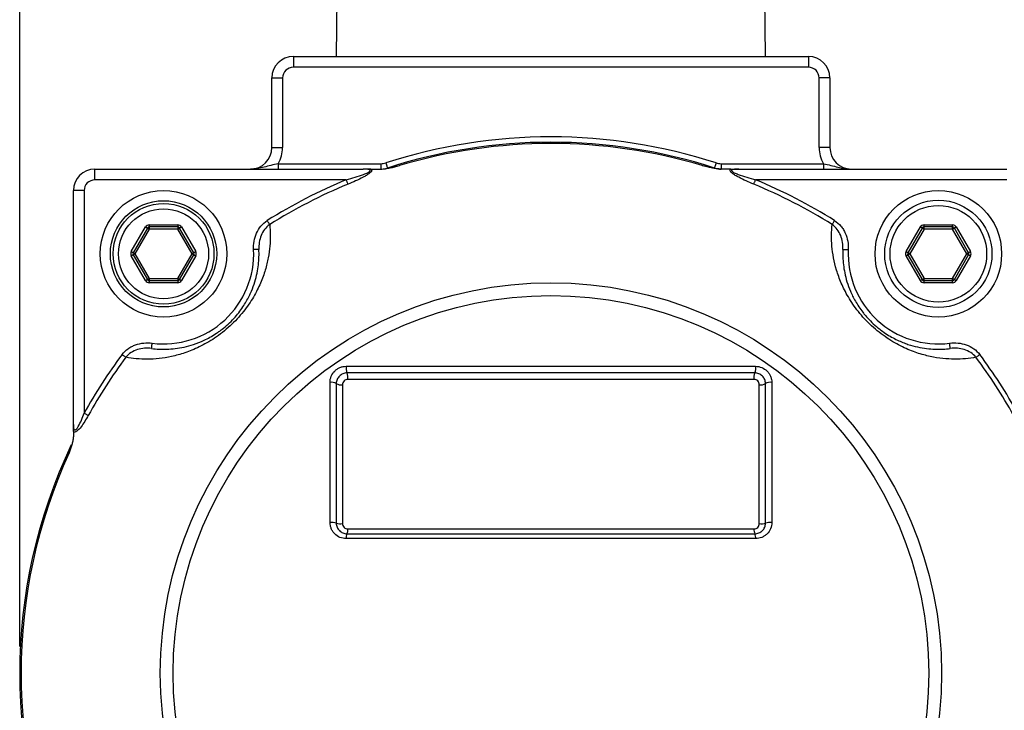
# Model space of a CAD drawing. Units: inches. Extents: x 0.2 to 10.8, y 0.2 to 8.3.
# Drawn here: x 8.6 to 10, y 5.4 to 6.4 of the extents above; entities that cross this region are included whole.
import ezdxf

# ---------------------------------------------------------------- set-up
doc = ezdxf.new("R2010")
doc.units = ezdxf.units.IN
doc.header["$MEASUREMENT"] = 0
doc.layers.add('SKETCH', color=7, linetype='Continuous')
doc.styles.add('SLDTEXTSTYLE0', font='TXT', dxfattribs={"width": 0.75})
doc.dimstyles.new('SLDDIMSTYLE0', dxfattribs={"dimtxt": 0.125, "dimasz": 0.11811, "dimexe": 0, "dimexo": 0.0625, "dimgap": 0.03125, "dimtad": 0, "dimtih": 1, "dimtoh": 1, "dimlfac": 2.5, "dimrnd": 1e-09, "dimzin": 12, "dimdsep": 46, "dimtxsty": 'SLDTEXTSTYLE0', "dimsah": 1, "dimcen": 0.09, "dimadec": 0, "dimazin": 3, "dimtfac": 1, "dimtofl": 0, "dimtmove": 0, "dimatfit": 3, "dimfxl": 0, "dimfrac": 2, "dimtolj": 1, "dimtzin": 12, "dimarcsym": 0})

# ---------------------------------------------------------------- blocks, each defined once
blk = doc.blocks.new('_D')
at = {"layer": 'SKETCH'}
for p, q in [((8.5839, 5.5093), (8.5839, 7.3714)), ((10.2375, 5.4548), (10.2375, 7.3714)), ((9.3903, 7.3525), (9.3522, 7.3525)), ((9.3522, 7.3525), (9.3522, 7.154)), ((9.8059, 7.3525), (9.844, 7.3525)), ((9.844, 7.3525), (9.844, 7.154)), ((8.5839, 7.2533), (8.9139, 7.2533)), ((10.2375, 7.2533), (9.9075, 7.2533)), ((9.3522, 7.154), (9.3903, 7.154)), ((9.844, 7.154), (9.8059, 7.154))]:
    blk.add_line(p, q, dxfattribs=at)
for points in [[(8.5839, 7.2533), (8.702, 7.2336), (8.702, 7.273)], [(10.2375, 7.2533), (10.1194, 7.273), (10.1194, 7.2336)]]:
    blk.add_solid(points, dxfattribs=at)
at = {"layer": 'SKETCH', "char_height": 0.125, "attachment_point": 1, "style": 'SLDTEXTSTYLE0'}
for s, insert in [('4.13"', (8.9393, 7.3152)), ('105.0', (9.3903, 7.3152))]:
    blk.add_mtext(s, dxfattribs=dict(at, insert=insert))

msp = doc.modelspace()

# ---------------------------------------------------------------- linework, layer by layer
at = {"color": 7, "linetype": 'Continuous', "lineweight": 25}
for p, q in [((9.0503, 6.533), (9.0485, 6.3755)), ((9.6784, 6.3755), (9.6766, 6.533)), ((8.9855, 6.3755), (9.7414, 6.3755)), ((8.9855, 6.3755), (8.9855, 6.3597)), ((9.7414, 6.3755), (9.7414, 6.3597)), ((9.7414, 6.3597), (8.9855, 6.3597)), ((8.954, 6.344), (8.9698, 6.344)), ((8.954, 6.2416), (8.954, 6.344)), ((8.9698, 6.344), (8.9698, 6.2416)), ((9.7572, 6.2416), (9.7572, 6.344)), ((9.7729, 6.344), (9.7572, 6.344)), ((9.7729, 6.344), (9.7729, 6.2416)), ((8.954, 6.2416), (8.9698, 6.2416)), ((9.7729, 6.2416), (9.7572, 6.2416)), ((8.9634, 6.218), (8.9634, 6.2101)), ((8.9634, 6.218), (9.1138, 6.218)), ((9.1138, 6.218), (9.1138, 6.2101)), ((9.6131, 6.218), (9.7635, 6.218)), ((9.6131, 6.218), (9.6131, 6.2101)), ((9.7635, 6.218), (9.7635, 6.2101)), ((8.6942, 6.1944), (8.6942, 6.2101)), ((8.6942, 6.2101), (9.088, 6.2101)), ((9.639, 6.2101), (10.0327, 6.2101)), ((9.0632, 6.1944), (8.6942, 6.1944)), ((10.0327, 6.1944), (9.6638, 6.1944)), ((8.6784, 6.1786), (8.6627, 6.1786)), ((8.6627, 5.835), (8.6627, 6.1786)), ((8.6784, 6.1786), (8.6784, 5.8516)), ((8.774, 6.1282), (8.8159, 6.1282)), ((8.774, 6.1282), (8.774, 6.1251)), ((8.8159, 6.1282), (8.8159, 6.1251)), ((9.911, 6.1251), (9.911, 6.1282)), ((9.911, 6.1282), (9.9529, 6.1282)), ((9.9529, 6.1251), (9.9529, 6.1282)), ((8.7477, 6.0889), (8.7686, 6.1251)), ((8.7713, 6.1235), (8.7504, 6.0873)), ((8.774, 6.1219), (8.7531, 6.0857)), ((8.8159, 6.1251), (8.774, 6.1251)), ((8.774, 6.1251), (8.774, 6.1219)), ((8.8159, 6.1219), (8.774, 6.1219)), ((8.8159, 6.1251), (8.8159, 6.1219)), ((8.8368, 6.0857), (8.8159, 6.1219)), ((8.8395, 6.0873), (8.8186, 6.1235)), ((8.8213, 6.1251), (8.8422, 6.0889)), ((9.8847, 6.0889), (9.9056, 6.1251)), ((9.9083, 6.1235), (9.8874, 6.0873)), ((9.911, 6.1219), (9.8901, 6.0857)), ((9.9529, 6.1251), (9.911, 6.1251)), ((9.911, 6.1219), (9.911, 6.1251)), ((9.9529, 6.1219), (9.911, 6.1219)), ((9.9529, 6.1219), (9.9529, 6.1251)), ((9.9738, 6.0857), (9.9529, 6.1219)), ((9.9765, 6.0873), (9.9556, 6.1235)), ((9.9583, 6.1251), (9.9792, 6.0889)), ((8.7504, 6.0841), (8.7713, 6.0479)), ((8.7531, 6.0857), (8.774, 6.0495)), ((8.8159, 6.0495), (8.8368, 6.0857)), ((8.8186, 6.0479), (8.8395, 6.0841)), ((9.8874, 6.0841), (9.9083, 6.0479)), ((9.8901, 6.0857), (9.911, 6.0495)), ((9.9529, 6.0495), (9.9738, 6.0857)), ((9.9556, 6.0479), (9.9765, 6.0841)), ((8.7686, 6.0463), (8.7477, 6.0826)), ((8.8422, 6.0826), (8.8213, 6.0463)), ((9.9056, 6.0463), (9.8847, 6.0826)), ((9.9792, 6.0826), (9.9583, 6.0463)), ((8.774, 6.0495), (8.8159, 6.0495)), ((8.774, 6.0495), (8.774, 6.0463)), ((8.774, 6.0463), (8.8159, 6.0463)), ((8.774, 6.0463), (8.774, 6.0432)), ((8.8159, 6.0432), (8.774, 6.0432)), ((8.8159, 6.0495), (8.8159, 6.0463)), ((8.8159, 6.0463), (8.8159, 6.0432)), ((9.911, 6.0463), (9.911, 6.0495)), ((9.911, 6.0495), (9.9529, 6.0495)), ((9.911, 6.0432), (9.911, 6.0463)), ((9.911, 6.0463), (9.9529, 6.0463)), ((9.9529, 6.0432), (9.911, 6.0432)), ((9.9529, 6.0463), (9.9529, 6.0495)), ((9.9529, 6.0432), (9.9529, 6.0463)), ((9.0631, 5.9206), (9.6639, 5.9206)), ((9.6627, 5.9109), (9.0642, 5.9109)), ((9.0393, 5.6913), (9.0393, 5.8969)), ((9.0485, 5.8952), (9.0485, 5.6904)), ((9.6615, 5.9013), (9.0654, 5.9013)), ((9.6784, 5.6904), (9.6784, 5.8952)), ((9.6876, 5.8969), (9.6876, 5.6913)), ((9.0576, 5.8935), (9.0576, 5.6896)), ((9.6693, 5.6896), (9.6693, 5.8935)), ((9.0654, 5.6817), (9.6615, 5.6817)), ((9.6639, 5.6676), (9.0631, 5.6676)), ((9.0642, 5.6747), (9.6627, 5.6747))]:
    msp.add_line(p, q, dxfattribs=at)
at = {"color": 7, "linetype": 'Continuous', "lineweight": 25, "flags": 128}
for points in [[(9.1211, 6.2191), (9.1216, 6.2177), (9.122, 6.2163), (9.1225, 6.215), (9.1228, 6.2138), (9.1231, 6.2129), (9.1233, 6.2122), (9.1235, 6.2118), (9.1235, 6.2116)], [(9.6058, 6.2191), (9.6053, 6.2177), (9.6049, 6.2163), (9.6045, 6.215), (9.6041, 6.2138), (9.6038, 6.2129), (9.6036, 6.2122), (9.6034, 6.2118), (9.6034, 6.2116)], [(9.0658, 6.188), (9.0656, 6.1885), (9.0653, 6.1891), (9.065, 6.1899), (9.0647, 6.1907), (9.0643, 6.1915), (9.0639, 6.1924), (9.0636, 6.1934), (9.0632, 6.1944)], [(9.6611, 6.188), (9.6613, 6.1885), (9.6616, 6.1891), (9.6619, 6.1899), (9.6622, 6.1907), (9.6626, 6.1915), (9.663, 6.1924), (9.6634, 6.1934), (9.6638, 6.1944)], [(8.9508, 6.1287), (8.9505, 6.1292), (8.9502, 6.1297), (8.9498, 6.1304), (8.9493, 6.1311), (8.9488, 6.1319), (8.9483, 6.1328), (8.9477, 6.1336), (8.9472, 6.1345)], [(9.7761, 6.1287), (9.7764, 6.1292), (9.7767, 6.1297), (9.7772, 6.1304), (9.7776, 6.1311), (9.7781, 6.1319), (9.7786, 6.1328), (9.7792, 6.1336), (9.7797, 6.1345)], [(8.7686, 6.1251), (8.7691, 6.1248), (8.7696, 6.1245), (8.7701, 6.1242), (8.7705, 6.124), (8.7709, 6.1238), (8.7711, 6.1236), (8.7713, 6.1235), (8.7713, 6.1235)], [(8.7713, 6.1235), (8.7714, 6.1235), (8.7715, 6.1234), (8.7718, 6.1232), (8.7721, 6.123), (8.7725, 6.1228), (8.773, 6.1225), (8.7735, 6.1222), (8.774, 6.1219)], [(8.8186, 6.1235), (8.8185, 6.1235), (8.8184, 6.1234), (8.8181, 6.1232), (8.8178, 6.123), (8.8174, 6.1228), (8.8169, 6.1225), (8.8164, 6.1222), (8.8159, 6.1219)], [(8.8213, 6.1251), (8.8208, 6.1248), (8.8203, 6.1245), (8.8198, 6.1242), (8.8194, 6.124), (8.8191, 6.1238), (8.8188, 6.1236), (8.8186, 6.1235), (8.8186, 6.1235)], [(9.9083, 6.1235), (9.9083, 6.1235), (9.9081, 6.1236), (9.9079, 6.1238), (9.9075, 6.124), (9.9071, 6.1242), (9.9066, 6.1245), (9.9061, 6.1248), (9.9056, 6.1251)], [(9.911, 6.1219), (9.9105, 6.1222), (9.91, 6.1225), (9.9095, 6.1228), (9.9091, 6.123), (9.9088, 6.1232), (9.9085, 6.1234), (9.9084, 6.1235), (9.9083, 6.1235)], [(9.9529, 6.1219), (9.9534, 6.1222), (9.9539, 6.1225), (9.9544, 6.1228), (9.9548, 6.123), (9.9551, 6.1232), (9.9554, 6.1234), (9.9555, 6.1235), (9.9556, 6.1235)], [(9.9556, 6.1235), (9.9557, 6.1235), (9.9558, 6.1236), (9.9561, 6.1238), (9.9564, 6.124), (9.9568, 6.1242), (9.9573, 6.1245), (9.9578, 6.1248), (9.9583, 6.1251)], [(8.7504, 6.0873), (8.7503, 6.0873), (8.7502, 6.0874), (8.7499, 6.0875), (8.7496, 6.0877), (8.7492, 6.088), (8.7487, 6.0883), (8.7482, 6.0886), (8.7477, 6.0889)], [(8.7504, 6.0841), (8.7503, 6.0841), (8.7502, 6.084), (8.7499, 6.0839), (8.7496, 6.0837), (8.7492, 6.0834), (8.7487, 6.0832), (8.7482, 6.0829), (8.7477, 6.0826)], [(8.7531, 6.0857), (8.7526, 6.086), (8.7521, 6.0863), (8.7516, 6.0866), (8.7512, 6.0868), (8.7509, 6.087), (8.7506, 6.0872), (8.7505, 6.0873), (8.7504, 6.0873)], [(8.7531, 6.0857), (8.7526, 6.0854), (8.7521, 6.0851), (8.7516, 6.0848), (8.7512, 6.0846), (8.7509, 6.0844), (8.7506, 6.0843), (8.7505, 6.0842), (8.7504, 6.0841)], [(8.8395, 6.0873), (8.8395, 6.0873), (8.8393, 6.0872), (8.839, 6.087), (8.8387, 6.0868), (8.8383, 6.0866), (8.8378, 6.0863), (8.8373, 6.086), (8.8368, 6.0857)], [(8.8395, 6.0841), (8.8395, 6.0842), (8.8393, 6.0843), (8.839, 6.0844), (8.8387, 6.0846), (8.8383, 6.0848), (8.8378, 6.0851), (8.8373, 6.0854), (8.8368, 6.0857)], [(8.8422, 6.0889), (8.8417, 6.0886), (8.8412, 6.0883), (8.8407, 6.088), (8.8403, 6.0877), (8.84, 6.0875), (8.8397, 6.0874), (8.8396, 6.0873), (8.8395, 6.0873)], [(8.8395, 6.0841), (8.8396, 6.0841), (8.8397, 6.084), (8.84, 6.0839), (8.8403, 6.0837), (8.8407, 6.0834), (8.8412, 6.0832), (8.8417, 6.0829), (8.8422, 6.0826)], [(8.935, 6.0921), (8.9348, 6.0921), (8.9344, 6.0921), (8.9336, 6.0921), (8.9327, 6.092), (8.9315, 6.092), (8.9301, 6.0919), (8.9286, 6.0918), (8.9271, 6.0918)], [(9.792, 6.0921), (9.7921, 6.0921), (9.7925, 6.0921), (9.7933, 6.0921), (9.7943, 6.092), (9.7954, 6.092), (9.7968, 6.0919), (9.7983, 6.0918), (9.7998, 6.0918)], [(9.8874, 6.0873), (9.8874, 6.0873), (9.8872, 6.0874), (9.8869, 6.0875), (9.8866, 6.0877), (9.8862, 6.088), (9.8857, 6.0883), (9.8852, 6.0886), (9.8847, 6.0889)], [(9.8847, 6.0826), (9.8852, 6.0829), (9.8857, 6.0832), (9.8862, 6.0834), (9.8866, 6.0837), (9.8869, 6.0839), (9.8872, 6.084), (9.8874, 6.0841), (9.8874, 6.0841)], [(9.8901, 6.0857), (9.8896, 6.086), (9.8891, 6.0863), (9.8886, 6.0866), (9.8882, 6.0868), (9.8879, 6.087), (9.8876, 6.0872), (9.8875, 6.0873), (9.8874, 6.0873)], [(9.8901, 6.0857), (9.8896, 6.0854), (9.8891, 6.0851), (9.8886, 6.0848), (9.8882, 6.0846), (9.8879, 6.0844), (9.8876, 6.0843), (9.8875, 6.0842), (9.8874, 6.0841)], [(9.9765, 6.0873), (9.9765, 6.0873), (9.9763, 6.0872), (9.9761, 6.087), (9.9757, 6.0868), (9.9753, 6.0866), (9.9748, 6.0863), (9.9743, 6.086), (9.9738, 6.0857)], [(9.9765, 6.0841), (9.9765, 6.0842), (9.9763, 6.0843), (9.9761, 6.0844), (9.9757, 6.0846), (9.9753, 6.0848), (9.9748, 6.0851), (9.9743, 6.0854), (9.9738, 6.0857)], [(9.9792, 6.0889), (9.9787, 6.0886), (9.9782, 6.0883), (9.9777, 6.088), (9.9773, 6.0877), (9.977, 6.0875), (9.9767, 6.0874), (9.9766, 6.0873), (9.9765, 6.0873)], [(9.9792, 6.0826), (9.9787, 6.0829), (9.9782, 6.0832), (9.9777, 6.0834), (9.9773, 6.0837), (9.977, 6.0839), (9.9767, 6.084), (9.9766, 6.0841), (9.9765, 6.0841)], [(8.7713, 6.0479), (8.7713, 6.0479), (8.7711, 6.0478), (8.7709, 6.0476), (8.7705, 6.0475), (8.7701, 6.0472), (8.7696, 6.0469), (8.7691, 6.0466), (8.7686, 6.0463)], [(8.774, 6.0495), (8.7735, 6.0492), (8.773, 6.0489), (8.7725, 6.0486), (8.7721, 6.0484), (8.7718, 6.0482), (8.7715, 6.048), (8.7714, 6.0479), (8.7713, 6.0479)], [(8.8159, 6.0495), (8.8164, 6.0492), (8.8169, 6.0489), (8.8174, 6.0486), (8.8178, 6.0484), (8.8181, 6.0482), (8.8184, 6.048), (8.8185, 6.0479), (8.8186, 6.0479)], [(8.8213, 6.0463), (8.8208, 6.0466), (8.8203, 6.0469), (8.8198, 6.0472), (8.8194, 6.0475), (8.8191, 6.0476), (8.8188, 6.0478), (8.8186, 6.0479), (8.8186, 6.0479)], [(9.9083, 6.0479), (9.9083, 6.0479), (9.9081, 6.0478), (9.9079, 6.0476), (9.9075, 6.0475), (9.9071, 6.0472), (9.9066, 6.0469), (9.9061, 6.0466), (9.9056, 6.0463)], [(9.9083, 6.0479), (9.9084, 6.0479), (9.9085, 6.048), (9.9088, 6.0482), (9.9091, 6.0484), (9.9095, 6.0486), (9.91, 6.0489), (9.9105, 6.0492), (9.911, 6.0495)], [(9.9556, 6.0479), (9.9555, 6.0479), (9.9554, 6.048), (9.9551, 6.0482), (9.9548, 6.0484), (9.9544, 6.0486), (9.9539, 6.0489), (9.9534, 6.0492), (9.9529, 6.0495)], [(9.9583, 6.0463), (9.9578, 6.0466), (9.9573, 6.0469), (9.9568, 6.0472), (9.9564, 6.0475), (9.9561, 6.0476), (9.9558, 6.0478), (9.9557, 6.0479), (9.9556, 6.0479)], [(8.7774, 5.9467), (8.7774, 5.9468), (8.7775, 5.9473), (8.7776, 5.948), (8.7777, 5.9489), (8.7778, 5.9501), (8.778, 5.9515), (8.7782, 5.9529), (8.7784, 5.9545)], [(9.9495, 5.9467), (9.9495, 5.9468), (9.9494, 5.9473), (9.9494, 5.948), (9.9492, 5.9489), (9.9491, 5.9501), (9.9489, 5.9515), (9.9487, 5.9529), (9.9485, 5.9545)], [(8.7397, 5.9338), (8.7392, 5.9341), (8.7387, 5.9345), (8.7381, 5.935), (8.7374, 5.9355), (8.7366, 5.936), (8.7358, 5.9366), (8.735, 5.9372), (8.7342, 5.9379)], [(9.9872, 5.9338), (9.9877, 5.9341), (9.9882, 5.9345), (9.9888, 5.935), (9.9895, 5.9355), (9.9903, 5.936), (9.9911, 5.9366), (9.9919, 5.9372), (9.9928, 5.9379)], [(8.6844, 5.8483), (8.684, 5.8485), (8.6834, 5.8489), (8.6827, 5.8493), (8.6819, 5.8497), (8.6811, 5.8501), (8.6802, 5.8506), (8.6793, 5.8511), (8.6784, 5.8516)]]:
    msp.add_lwpolyline(points, dxfattribs=at)
at = {"color": 7, "linetype": 'Continuous', "lineweight": 25}
for centre, radius in [((8.795, 6.0857), 0.0929), ((9.932, 6.0857), 0.0929), ((8.795, 6.0857), 0.078), ((8.795, 6.0857), 0.074), ((9.932, 6.0857), 0.0787), ((9.932, 6.0857), 0.0709), ((8.795, 6.0857), 0.0661), ((9.3635, 5.47), 0.5732), ((9.3635, 5.47), 0.5544)]:
    msp.add_circle(centre, radius, dxfattribs=at)
for centre, radius, start, end in [((8.9855, 6.344), 0.0315, 90, 180), ((9.7414, 6.344), 0.0315, 0, 90), ((8.9855, 6.344), 0.0157, 90, 180), ((9.7414, 6.344), 0.0157, 0, 90), ((9.3635, 5.47), 0.7874, 72.0743, 107.9257), ((9.3635, 5.47), 0.7795, 72.0743, 107.9257), ((9.3635, 5.47), 0.7776, 73.4038, 106.5962), ((8.9225, 6.2416), 0.0315, 270, 0), ((8.9225, 6.2416), 0.0472, 330, 0), ((9.8044, 6.2416), 0.0472, 180, 210), ((9.8044, 6.2416), 0.0315, 180, 270), ((9.1138, 6.2416), 0.0236, 270, 287.9257), ((9.6131, 6.2416), 0.0236, 252.0743, 270), ((8.6942, 6.1786), 0.0315, 90, 180), ((9.1138, 6.2416), 0.0315, 282.31, 287.9257), ((9.6131, 6.2416), 0.0315, 252.0743, 270), ((8.6942, 6.1786), 0.0157, 90, 180), ((9.3635, 5.47), 0.7842, 112.5164, 122.0634), ((9.3635, 5.47), 0.7773, 112.5164, 122.0634), ((9.3635, 5.47), 0.7773, 57.9366, 67.4836), ((9.3635, 5.47), 0.7842, 57.9366, 67.4836), ((8.774, 6.1219), 0.0063, 90, 150), ((8.8159, 6.1219), 0.0063, 30, 90), ((9.911, 6.1219), 0.0063, 90, 150), ((9.9529, 6.1219), 0.0063, 30, 90), ((8.774, 6.1219), 0.00315, 90, 150), ((8.8159, 6.1219), 0.00315, 30, 90), ((9.911, 6.1219), 0.00315, 90, 150), ((9.9529, 6.1219), 0.00315, 30, 90), ((8.7531, 6.0857), 0.0063, 150, 210), ((8.7531, 6.0857), 0.00315, 150, 210), ((8.795, 6.0857), 0.1323, 262.8029, 2.6281), ((8.8368, 6.0857), 0.00315, 330, 30), ((8.8368, 6.0857), 0.0063, 330, 30), ((9.932, 6.0857), 0.1323, 177.3719, 277.1971), ((9.8901, 6.0857), 0.0063, 150, 210), ((9.8901, 6.0857), 0.00315, 150, 210), ((9.9738, 6.0857), 0.00315, 330, 30), ((9.9738, 6.0857), 0.0063, 330, 30), ((8.774, 6.0495), 0.0063, 210, 270), ((8.774, 6.0495), 0.00315, 210, 270), ((8.8159, 6.0495), 0.00315, 270, 330), ((8.8159, 6.0495), 0.0063, 270, 330), ((9.911, 6.0495), 0.0063, 210, 270), ((9.911, 6.0495), 0.00315, 210, 270), ((9.9529, 6.0495), 0.00315, 270, 330), ((9.9529, 6.0495), 0.0063, 270, 330), ((9.3635, 5.47), 0.7842, 143.3676, 150.8756), ((9.3635, 5.47), 0.7773, 143.3676, 150.8756), ((9.3635, 5.47), 0.7773, 29.1244, 36.6324), ((9.3635, 5.47), 0.7842, 29.1244, 36.6324), ((9.0804, 5.9178), 0.0176, 170.9341, 203.1282), ((9.0481, 5.904), 0.0176, 351.062, 22.9998), ((9.6788, 5.904), 0.0176, 157.0002, 188.938), ((9.6465, 5.9178), 0.0176, 336.8718, 9.0659), ((9.0418, 5.8847), 0.0124, 57.538, 101.5142), ((9.0551, 5.9057), 0.0124, 237.6878, 281.3643), ((9.6718, 5.9057), 0.0124, 258.6357, 302.3122), ((9.6851, 5.8847), 0.0124, 78.4858, 122.462), ((9.3635, 5.47), 0.7795, 154.5436, 205.4564), ((9.3635, 5.47), 0.7776, 155.429, 204.571), ((9.0419, 5.6694), 0.022, 72.4582, 96.5926), ((9.0551, 5.7114), 0.022, 252.5399, 276.5093), ((9.0533, 5.6801), 0.0122, 333.4845, 7.4354), ((9.6736, 5.6801), 0.0122, 172.5646, 206.5155), ((9.6718, 5.7114), 0.022, 263.4907, 287.4601), ((9.6851, 5.6694), 0.022, 83.4074, 107.5418), ((9.0752, 5.6692), 0.0123, 153.4156, 187.5041), ((9.6517, 5.6692), 0.0123, 352.4959, 26.5844)]:
    msp.add_arc(centre, radius, start, end, dxfattribs=at)
for points, knots in [([(8.9634, 6.218), (8.9597, 6.2173), (8.9561, 6.2164), (8.9492, 6.2147), (8.9458, 6.2138), (8.9392, 6.2121), (8.9359, 6.2114), (8.9292, 6.2104), (8.9259, 6.2101), (8.9225, 6.2101)], [0, 0, 0, 0, 0.25, 0.25, 0.5, 0.5, 0.75, 0.75, 1, 1, 1, 1]), ([(9.1139, 6.2101), (9.116, 6.2101), (9.1182, 6.2103), (9.1228, 6.211), (9.1251, 6.2114), (9.132, 6.2129), (9.1367, 6.214), (9.1414, 6.2152)], [0, 0, 0, 0, 0.25, 0.25, 0.5, 0.5, 1, 1, 1, 1]), ([(9.1235, 6.2116), (9.1235, 6.2116), (9.1237, 6.2117), (9.1242, 6.2118), (9.1245, 6.2118), (9.1255, 6.212), (9.1262, 6.2122), (9.1284, 6.2126), (9.13, 6.213), (9.1348, 6.2139), (9.1381, 6.2145), (9.1414, 6.2152)], [0, 0, 0, 0, 0.0625, 0.0625, 0.125, 0.125, 0.25, 0.25, 0.5, 0.5, 1, 1, 1, 1]), ([(9.613, 6.2101), (9.611, 6.2101), (9.6087, 6.2103), (9.6041, 6.211), (9.6018, 6.2114), (9.5949, 6.2129), (9.5902, 6.214), (9.5856, 6.2152)], [0, 0, 0, 0, 0.25, 0.25, 0.5, 0.5, 1, 1, 1, 1]), ([(9.5856, 6.2152), (9.5888, 6.2145), (9.5921, 6.2139), (9.5969, 6.213), (9.5985, 6.2126), (9.6007, 6.2122), (9.6014, 6.212), (9.6024, 6.2118), (9.6027, 6.2118), (9.6032, 6.2117), (9.6034, 6.2116), (9.6034, 6.2116)], [0, 0, 0, 0, 0.5, 0.5, 0.75, 0.75, 0.875, 0.875, 0.9375, 0.9375, 1, 1, 1, 1]), ([(9.7635, 6.218), (9.7672, 6.2173), (9.7708, 6.2164), (9.7778, 6.2147), (9.7811, 6.2138), (9.7878, 6.2121), (9.7911, 6.2114), (9.7977, 6.2104), (9.8011, 6.2101), (9.8044, 6.2101)], [0, 0, 0, 0, 0.25, 0.25, 0.5, 0.5, 0.75, 0.75, 1, 1, 1, 1]), ([(9.0632, 6.1944), (9.0675, 6.1956), (9.0718, 6.1968), (9.0803, 6.1994), (9.0845, 6.2008), (9.0907, 6.2031), (9.0927, 6.2039), (9.0955, 6.2053), (9.0964, 6.2058), (9.0975, 6.2067), (9.0978, 6.207), (9.0982, 6.2076), (9.0983, 6.2079), (9.0982, 6.2084), (9.098, 6.2087), (9.0974, 6.209), (9.097, 6.2092), (9.0958, 6.2096), (9.0949, 6.2097), (9.0921, 6.2101), (9.09, 6.2101), (9.088, 6.2101)], [0, 0, 0, 0, 0.25, 0.25, 0.5, 0.5, 0.625, 0.625, 0.6875, 0.6875, 0.71875, 0.71875, 0.75, 0.75, 0.78125, 0.78125, 0.8125, 0.8125, 0.875, 0.875, 1, 1, 1, 1]), ([(9.0993, 6.2101), (9.0998, 6.2098), (9.1002, 6.2095), (9.1006, 6.2086), (9.1006, 6.208), (9.1002, 6.2069), (9.0998, 6.2063), (9.0988, 6.2052), (9.0982, 6.2046), (9.0961, 6.203), (9.0945, 6.2019), (9.0912, 6.1999), (9.0895, 6.199), (9.0843, 6.1962), (9.0806, 6.1945), (9.0733, 6.1911), (9.0696, 6.1896), (9.0658, 6.188)], [0, 0, 0, 0, 0.0625, 0.0625, 0.125, 0.125, 0.1875, 0.1875, 0.25, 0.25, 0.375, 0.375, 0.5, 0.5, 0.75, 0.75, 1, 1, 1, 1]), ([(9.0993, 6.2101), (9.0975, 6.2101), (9.0957, 6.2101), (9.0919, 6.2101), (9.0899, 6.2101), (9.088, 6.2101)], [0, 0, 0, 0, 0.5, 0.5, 1, 1, 1, 1]), ([(9.6611, 6.188), (9.6574, 6.1896), (9.6536, 6.1911), (9.6463, 6.1945), (9.6426, 6.1962), (9.6374, 6.199), (9.6357, 6.1999), (9.6324, 6.2019), (9.6308, 6.203), (9.6287, 6.2046), (9.6281, 6.2052), (9.6271, 6.2063), (9.6267, 6.2069), (9.6263, 6.208), (9.6263, 6.2086), (9.6267, 6.2095), (9.6271, 6.2098), (9.6276, 6.2101)], [0, 0, 0, 0, 0.25, 0.25, 0.5, 0.5, 0.625, 0.625, 0.75, 0.75, 0.8125, 0.8125, 0.875, 0.875, 0.9375, 0.9375, 1, 1, 1, 1]), ([(9.6276, 6.2101), (9.6294, 6.2101), (9.6312, 6.2101), (9.6351, 6.2101), (9.637, 6.2101), (9.639, 6.2101)], [0, 0, 0, 0, 0.5, 0.5, 1, 1, 1, 1]), ([(9.639, 6.2101), (9.6369, 6.2101), (9.6349, 6.2101), (9.632, 6.2097), (9.6311, 6.2096), (9.6295, 6.2091), (9.6288, 6.2087), (9.6286, 6.2079), (9.6287, 6.2076), (9.6291, 6.207), (9.6294, 6.2067), (9.6305, 6.2058), (9.6314, 6.2053), (9.6342, 6.2039), (9.6362, 6.2031), (9.6424, 6.2008), (9.6466, 6.1994), (9.6551, 6.1968), (9.6594, 6.1956), (9.6638, 6.1944)], [0, 0, 0, 0, 0.125, 0.125, 0.1875, 0.1875, 0.25, 0.25, 0.28125, 0.28125, 0.3125, 0.3125, 0.375, 0.375, 0.5, 0.5, 0.75, 0.75, 1, 1, 1, 1]), ([(8.9508, 6.1287), (8.9518, 6.1186), (8.952, 6.1081), (8.9506, 6.0915), (8.9498, 6.0859), (8.9476, 6.0742), (8.9462, 6.0681), (8.9424, 6.0557), (8.9401, 6.0494), (8.9359, 6.0395), (8.9343, 6.0362), (8.9309, 6.0293), (8.929, 6.0258), (8.9228, 6.0153), (8.918, 6.0081), (8.9093, 5.9972), (8.9062, 5.9936), (8.8997, 5.9866), (8.8962, 5.9831), (8.889, 5.9765), (8.8853, 5.9733), (8.8777, 5.9674), (8.8738, 5.9645), (8.8662, 5.9594), (8.8624, 5.9571), (8.8549, 5.9528), (8.8512, 5.9508), (8.8402, 5.9455), (8.8332, 5.9427), (8.8197, 5.9381), (8.8132, 5.9364), (8.7942, 5.9322), (8.7825, 5.9311), (8.7602, 5.9309), (8.7497, 5.9319), (8.7397, 5.9338)], [0, 0, 0, 0, 0.125, 0.125, 0.1875, 0.1875, 0.25, 0.25, 0.3125, 0.3125, 0.34375, 0.34375, 0.375, 0.375, 0.4375, 0.4375, 0.46875, 0.46875, 0.5, 0.5, 0.53125, 0.53125, 0.5625, 0.5625, 0.59375, 0.59375, 0.625, 0.625, 0.6875, 0.6875, 0.75, 0.75, 0.875, 0.875, 1, 1, 1, 1]), ([(8.9271, 6.0918), (8.9269, 6.0959), (8.9272, 6.1001), (8.9286, 6.1082), (8.9298, 6.1121), (8.9332, 6.1197), (8.9353, 6.1232), (8.9406, 6.1296), (8.9436, 6.1323), (8.9472, 6.1345)], [0, 0, 0, 0, 0.25, 0.25, 0.5, 0.5, 0.75, 0.75, 1, 1, 1, 1]), ([(8.9508, 6.1287), (8.9479, 6.1267), (8.9454, 6.1243), (8.9412, 6.1188), (8.9395, 6.1157), (8.9357, 6.1061), (8.9346, 6.0991), (8.935, 6.0921)], [0, 0, 0, 0, 0.25, 0.25, 0.5, 0.5, 1, 1, 1, 1]), ([(9.9872, 5.9338), (9.9772, 5.9319), (9.9668, 5.931), (9.9502, 5.9311), (9.9445, 5.9314), (9.9326, 5.9326), (9.9265, 5.9336), (9.9138, 5.9363), (9.9073, 5.9381), (9.8971, 5.9415), (9.8937, 5.9428), (9.8866, 5.9457), (9.883, 5.9473), (9.8719, 5.9527), (9.8644, 5.9569), (9.8529, 5.9647), (9.8491, 5.9675), (9.8415, 5.9734), (9.8377, 5.9766), (9.8306, 5.9833), (9.8271, 5.9867), (9.8206, 5.9938), (9.8175, 5.9974), (9.8118, 6.0046), (9.8091, 6.0082), (9.8042, 6.0153), (9.802, 6.0189), (9.7958, 6.0295), (9.7925, 6.0362), (9.7868, 6.0492), (9.7845, 6.0556), (9.7789, 6.0742), (9.7769, 6.0858), (9.7749, 6.108), (9.7751, 6.1186), (9.7761, 6.1287)], [0, 0, 0, 0, 0.125, 0.125, 0.1875, 0.1875, 0.25, 0.25, 0.3125, 0.3125, 0.34375, 0.34375, 0.375, 0.375, 0.4375, 0.4375, 0.46875, 0.46875, 0.5, 0.5, 0.53125, 0.53125, 0.5625, 0.5625, 0.59375, 0.59375, 0.625, 0.625, 0.6875, 0.6875, 0.75, 0.75, 0.875, 0.875, 1, 1, 1, 1]), ([(9.792, 6.0921), (9.7921, 6.0956), (9.7919, 6.0991), (9.7909, 6.1059), (9.79, 6.1093), (9.7874, 6.1157), (9.7857, 6.1188), (9.7815, 6.1243), (9.779, 6.1267), (9.7761, 6.1287)], [0, 0, 0, 0, 0.25, 0.25, 0.5, 0.5, 0.75, 0.75, 1, 1, 1, 1]), ([(9.7797, 6.1345), (9.7833, 6.1323), (9.7863, 6.1296), (9.7903, 6.1248), (9.7915, 6.1231), (9.7937, 6.1196), (9.7946, 6.1177), (9.7971, 6.1121), (9.7983, 6.1081), (9.7997, 6.1), (9.8, 6.0959), (9.7998, 6.0918)], [0, 0, 0, 0, 0.25, 0.25, 0.375, 0.375, 0.5, 0.5, 0.75, 0.75, 1, 1, 1, 1]), ([(8.7774, 5.9467), (8.7845, 5.9458), (8.792, 5.9454), (8.8038, 5.9458), (8.8079, 5.9461), (8.8163, 5.9471), (8.8206, 5.9478), (8.8297, 5.9498), (8.8343, 5.9511), (8.8441, 5.9544), (8.8492, 5.9563), (8.8574, 5.9602), (8.8602, 5.9616), (8.8659, 5.9648), (8.8688, 5.9665), (8.8733, 5.9695), (8.8748, 5.9705), (8.8778, 5.9726), (8.8793, 5.9738), (8.8839, 5.9773), (8.8869, 5.9798), (8.8926, 5.9851), (8.8955, 5.988), (8.9007, 5.9936), (8.9031, 5.9964), (8.9075, 6.0021), (8.9095, 6.0049), (8.9132, 6.0104), (8.9148, 6.0131), (8.9179, 6.0183), (8.9193, 6.0209), (8.9218, 6.0259), (8.9229, 6.0284), (8.9259, 6.0356), (8.9276, 6.0401), (8.9303, 6.049), (8.9314, 6.0533), (8.9331, 6.0617), (8.9337, 6.0657), (8.9351, 6.0775), (8.9353, 6.085), (8.935, 6.0921)], [0, 0, 0, 0, 0.125, 0.125, 0.1875, 0.1875, 0.25, 0.25, 0.3125, 0.3125, 0.375, 0.375, 0.40625, 0.40625, 0.4375, 0.4375, 0.453125, 0.453125, 0.46875, 0.46875, 0.5, 0.5, 0.53125, 0.53125, 0.5625, 0.5625, 0.59375, 0.59375, 0.625, 0.625, 0.65625, 0.65625, 0.6875, 0.6875, 0.75, 0.75, 0.8125, 0.8125, 0.875, 0.875, 1, 1, 1, 1]), ([(9.792, 6.0921), (9.7916, 6.085), (9.7918, 6.0775), (9.7932, 6.0657), (9.7938, 6.0617), (9.7955, 6.0534), (9.7966, 6.0491), (9.7993, 6.0403), (9.8009, 6.0357), (9.8049, 6.0262), (9.8073, 6.0213), (9.8118, 6.0135), (9.8135, 6.0108), (9.8171, 6.0053), (9.8191, 6.0026), (9.8223, 5.9984), (9.8235, 5.997), (9.8258, 5.9941), (9.8271, 5.9927), (9.831, 5.9884), (9.8337, 5.9857), (9.8395, 5.9803), (9.8425, 5.9777), (9.8486, 5.973), (9.8516, 5.9708), (9.8576, 5.9668), (9.8606, 5.9651), (9.8663, 5.9618), (9.8691, 5.9604), (9.8746, 5.9578), (9.8773, 5.9566), (9.8825, 5.9546), (9.885, 5.9536), (9.8924, 5.9512), (9.8971, 5.9499), (9.9062, 5.9479), (9.9106, 5.9471), (9.919, 5.9461), (9.9231, 5.9458), (9.9349, 5.9454), (9.9424, 5.9458), (9.9495, 5.9467)], [0, 0, 0, 0, 0.125, 0.125, 0.1875, 0.1875, 0.25, 0.25, 0.3125, 0.3125, 0.375, 0.375, 0.40625, 0.40625, 0.4375, 0.4375, 0.453125, 0.453125, 0.46875, 0.46875, 0.5, 0.5, 0.53125, 0.53125, 0.5625, 0.5625, 0.59375, 0.59375, 0.625, 0.625, 0.65625, 0.65625, 0.6875, 0.6875, 0.75, 0.75, 0.8125, 0.8125, 0.875, 0.875, 1, 1, 1, 1]), ([(8.7342, 5.9379), (8.7367, 5.9412), (8.7396, 5.944), (8.7447, 5.9476), (8.7465, 5.9487), (8.7502, 5.9506), (8.7521, 5.9514), (8.7579, 5.9534), (8.762, 5.9543), (8.7702, 5.9551), (8.7743, 5.955), (8.7784, 5.9545)], [0, 0, 0, 0, 0.25, 0.25, 0.375, 0.375, 0.5, 0.5, 0.75, 0.75, 1, 1, 1, 1]), ([(9.9485, 5.9545), (9.9526, 5.955), (9.9568, 5.9551), (9.965, 5.9543), (9.9691, 5.9534), (9.9768, 5.9506), (9.9805, 5.9488), (9.9873, 5.944), (9.9903, 5.9412), (9.9928, 5.9379)], [0, 0, 0, 0, 0.25, 0.25, 0.5, 0.5, 0.75, 0.75, 1, 1, 1, 1]), ([(8.7774, 5.9467), (8.7739, 5.9471), (8.7705, 5.9472), (8.7636, 5.9467), (8.7602, 5.946), (8.7535, 5.944), (8.7504, 5.9426), (8.7445, 5.9388), (8.7419, 5.9365), (8.7397, 5.9338)], [0, 0, 0, 0, 0.25, 0.25, 0.5, 0.5, 0.75, 0.75, 1, 1, 1, 1]), ([(9.9872, 5.9338), (9.985, 5.9365), (9.9824, 5.9388), (9.9766, 5.9426), (9.9734, 5.944), (9.9635, 5.9471), (9.9564, 5.9475), (9.9495, 5.9467)], [0, 0, 0, 0, 0.25, 0.25, 0.5, 0.5, 1, 1, 1, 1]), ([(9.0393, 5.8969), (9.0393, 5.8999), (9.0399, 5.903), (9.0423, 5.9087), (9.044, 5.9114), (9.0473, 5.9147), (9.0486, 5.9157), (9.0512, 5.9174), (9.0525, 5.9182), (9.0554, 5.9194), (9.0569, 5.9198), (9.06, 5.9204), (9.0615, 5.9206), (9.0631, 5.9206)], [0, 0, 0, 0, 0.25, 0.25, 0.5, 0.5, 0.625, 0.625, 0.75, 0.75, 0.875, 0.875, 1, 1, 1, 1]), ([(9.0642, 5.9109), (9.0622, 5.9109), (9.0601, 5.9105), (9.0563, 5.9089), (9.0545, 5.9077), (9.0516, 5.9047), (9.0504, 5.903), (9.0489, 5.8992), (9.0485, 5.8971), (9.0485, 5.8952)], [0, 0, 0, 0, 0.25, 0.25, 0.5, 0.5, 0.75, 0.75, 1, 1, 1, 1]), ([(9.6784, 5.8952), (9.6784, 5.8971), (9.678, 5.8992), (9.6765, 5.903), (9.6753, 5.9047), (9.6724, 5.9077), (9.6706, 5.9089), (9.6668, 5.9105), (9.6647, 5.9109), (9.6627, 5.9109)], [0, 0, 0, 0, 0.25, 0.25, 0.5, 0.5, 0.75, 0.75, 1, 1, 1, 1]), ([(9.6639, 5.9206), (9.667, 5.9206), (9.6701, 5.9199), (9.6758, 5.9176), (9.6785, 5.9158), (9.6818, 5.9125), (9.6828, 5.9112), (9.6845, 5.9086), (9.6852, 5.9073), (9.6864, 5.9044), (9.6868, 5.9029), (9.6874, 5.8999), (9.6876, 5.8984), (9.6876, 5.8969)], [0, 0, 0, 0, 0.25, 0.25, 0.5, 0.5, 0.625, 0.625, 0.75, 0.75, 0.875, 0.875, 1, 1, 1, 1]), ([(9.0654, 5.9013), (9.0634, 5.9013), (9.0613, 5.9005), (9.0584, 5.8975), (9.0576, 5.8955), (9.0576, 5.8935)], [0, 0, 0, 0, 0.5, 0.5, 1, 1, 1, 1]), ([(9.6693, 5.8935), (9.6693, 5.8955), (9.6685, 5.8975), (9.6656, 5.9005), (9.6635, 5.9013), (9.6615, 5.9013)], [0, 0, 0, 0, 0.5, 0.5, 1, 1, 1, 1]), ([(8.6627, 5.835), (8.6627, 5.8334), (8.6627, 5.8319), (8.663, 5.8298), (8.6632, 5.8292), (8.6636, 5.828), (8.6639, 5.8275), (8.6646, 5.8269), (8.6651, 5.8268), (8.6661, 5.8273), (8.6666, 5.8277), (8.6681, 5.8293), (8.669, 5.8307), (8.6716, 5.8352), (8.6731, 5.8384), (8.6759, 5.845), (8.6772, 5.8483), (8.6784, 5.8516)], [0, 0, 0, 0, 0.125, 0.125, 0.1875, 0.1875, 0.25, 0.25, 0.3125, 0.3125, 0.375, 0.375, 0.5, 0.5, 0.75, 0.75, 1, 1, 1, 1]), ([(8.6844, 5.8483), (8.6828, 5.8454), (8.6812, 5.8425), (8.6777, 5.837), (8.6759, 5.8343), (8.6721, 5.8293), (8.67, 5.8269), (8.6669, 5.8245), (8.6659, 5.824), (8.664, 5.8237), (8.6633, 5.824), (8.6627, 5.8246)], [0, 0, 0, 0, 0.25, 0.25, 0.5, 0.5, 0.75, 0.75, 0.875, 0.875, 1, 1, 1, 1]), ([(8.6627, 5.8246), (8.6627, 5.8261), (8.6627, 5.8278), (8.6627, 5.8313), (8.6627, 5.8332), (8.6627, 5.835)], [0, 0, 0, 0, 0.5, 0.5, 1, 1, 1, 1]), ([(8.6626, 5.8162), (8.6625, 5.8145), (8.6622, 5.8127), (8.6614, 5.8089), (8.6609, 5.807), (8.6591, 5.8011), (8.6577, 5.7972), (8.6563, 5.7933)], [0, 0, 0, 0, 0.25, 0.25, 0.5, 0.5, 1, 1, 1, 1]), ([(8.6563, 5.7933), (8.6569, 5.7956), (8.6576, 5.7979), (8.6585, 5.8012), (8.6588, 5.8022), (8.6592, 5.8036), (8.6593, 5.8041), (8.6595, 5.8048), (8.6596, 5.805), (8.6596, 5.805)], [0, 0, 0, 0, 0.5, 0.5, 0.75, 0.75, 0.875, 0.875, 1, 1, 1, 1]), ([(9.0631, 5.6676), (9.0599, 5.6676), (9.0568, 5.6682), (9.0511, 5.6706), (9.0485, 5.6723), (9.0452, 5.6756), (9.0442, 5.6768), (9.0425, 5.6794), (9.0418, 5.6808), (9.0406, 5.6836), (9.0401, 5.6851), (9.0395, 5.6882), (9.0393, 5.6897), (9.0393, 5.6913)], [0, 0, 0, 0, 0.25, 0.25, 0.5, 0.5, 0.625, 0.625, 0.75, 0.75, 0.875, 0.875, 1, 1, 1, 1]), ([(9.0485, 5.6904), (9.0485, 5.6883), (9.0489, 5.6863), (9.0505, 5.6824), (9.0517, 5.6807), (9.0546, 5.6778), (9.0563, 5.6767), (9.0601, 5.6751), (9.0622, 5.6747), (9.0642, 5.6747)], [0, 0, 0, 0, 0.25, 0.25, 0.5, 0.5, 0.75, 0.75, 1, 1, 1, 1]), ([(9.0576, 5.6896), (9.0576, 5.6875), (9.0584, 5.6855), (9.0613, 5.6826), (9.0633, 5.6817), (9.0654, 5.6817)], [0, 0, 0, 0, 0.5, 0.5, 1, 1, 1, 1]), ([(9.6615, 5.6817), (9.6636, 5.6817), (9.6656, 5.6826), (9.6685, 5.6855), (9.6693, 5.6875), (9.6693, 5.6896)], [0, 0, 0, 0, 0.5, 0.5, 1, 1, 1, 1]), ([(9.6627, 5.6747), (9.6647, 5.6747), (9.6668, 5.6751), (9.6706, 5.6767), (9.6723, 5.6778), (9.6752, 5.6807), (9.6764, 5.6824), (9.678, 5.6862), (9.6784, 5.6883), (9.6784, 5.6904)], [0, 0, 0, 0, 0.25, 0.25, 0.5, 0.5, 0.75, 0.75, 1, 1, 1, 1]), ([(9.6876, 5.6913), (9.6876, 5.6882), (9.6869, 5.685), (9.6846, 5.6793), (9.6828, 5.6767), (9.6795, 5.6734), (9.6783, 5.6724), (9.6757, 5.6707), (9.6744, 5.67), (9.6701, 5.6682), (9.667, 5.6676), (9.6639, 5.6676)], [0, 0, 0, 0, 0.25, 0.25, 0.5, 0.5, 0.625, 0.625, 0.75, 0.75, 1, 1, 1, 1])]:
    msp.add_open_spline(points, degree=3, knots=knots, dxfattribs=at)
for points in [[(9.0993, 6.2101), (9.1041, 6.2101), (9.109, 6.2101), (9.1139, 6.2101)], [(9.1139, 6.2101), (9.1139, 6.2101), (9.1138, 6.2101), (9.1138, 6.2101)], [(9.6276, 6.2101), (9.6228, 6.2101), (9.6179, 6.2101), (9.613, 6.2101)], [(9.6131, 6.2101), (9.6131, 6.2101), (9.6131, 6.2101), (9.613, 6.2101)], [(8.6627, 5.8246), (8.6627, 5.8226), (8.6627, 5.8206), (8.6627, 5.8186)], [(8.6627, 5.8186), (8.6627, 5.8178), (8.6626, 5.817), (8.6626, 5.8162)]]:
    msp.add_open_spline(points, degree=3, dxfattribs=at)

# ---------------------------------------------------------------- dimensions: what is measured, and where the dimension line sits
at = {"layer": 'SKETCH'}
dim = msp.add_linear_dim(base=(8.5839, 7.2533), p1=(10.2375, 5.4155), p2=(8.5839, 5.47), dimstyle='SLDDIMSTYLE0', dxfattribs=at)
dim.commit()
dim.dimension.update_dxf_attribs({"geometry": '_D', "text_midpoint": (9.4107, 7.2533), "dimtype": 160})

doc.saveas('drawing.dxf')
